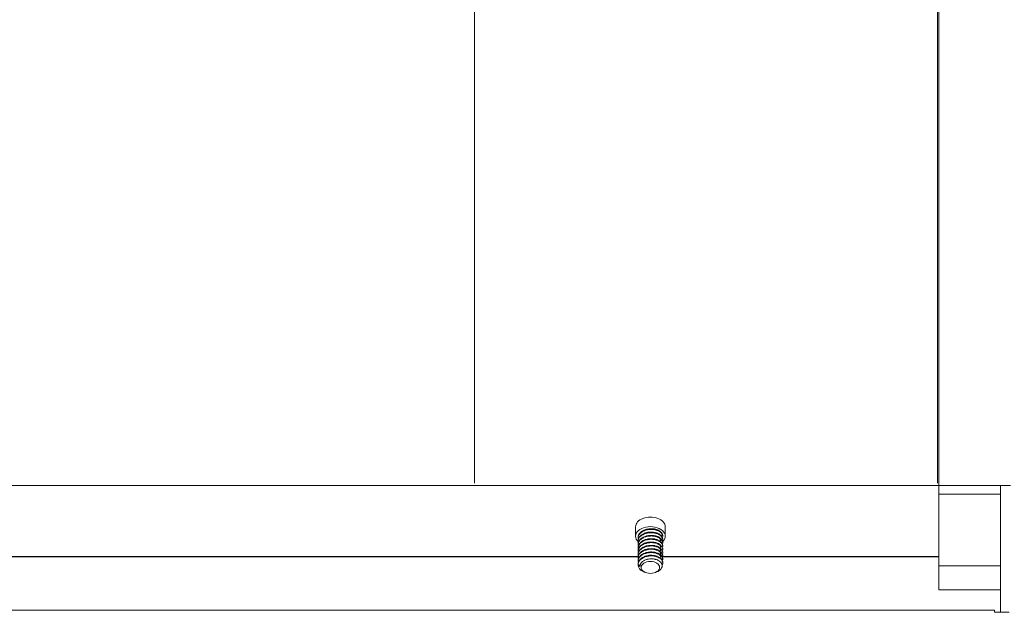
# Model space of a CAD drawing. Units: millimetres. Extents: x 0 to 1562, y -355 to 945.
# Drawn here: x 510 to 542, y 581 to 600 of the extents above; entities that cross this region are included whole.
import ezdxf

# ---------------------------------------------------------------- set-up
doc = ezdxf.new("R2010")
doc.units = ezdxf.units.MM
doc.layers.add('1', color=7, linetype='Continuous', true_color=0xffffff)

msp = doc.modelspace()

# ---------------------------------------------------------------- linework, layer by layer
at = {"layer": '1', "color": 18, "linetype": 'Continuous', "lineweight": 18}
for p, q in [((539.614, 584.952), (539.614, 647.532)), ((541.614, 584.952), (541.614, 585.233)), ((539.614, 582.632), (539.614, 584.952)), ((541.614, 584.952), (539.614, 584.952)), ((541.614, 584.952), (541.614, 584.952)), ((539.614, 581.859), (539.614, 582.632)), ((541.614, 582.632), (539.614, 582.632)), ((541.614, 581.859), (539.614, 581.859)), ((541.614, 581.859), (541.614, 581.859)), ((541.614, 581.133), (541.614, 581.859))]:
    msp.add_line(p, q, dxfattribs=at)
at = {"layer": '1', "color": 3, "linetype": 'Continuous', "lineweight": 18}
for p, q in [((524.574, 645.307), (524.574, 585.307)), ((539.574, 645.307), (539.574, 585.307)), ((268.614, 585.232), (541.934, 585.232)), ((541.414, 585.232), (269.134, 585.232)), ((541.414, 585.232), (541.414, 585.232)), ((541.614, 584.953), (541.614, 581.86)), ((529.794, 583.904), (529.794, 583.597)), ((530.754, 583.597), (530.754, 583.904)), ((529.876, 582.931), (480.665, 582.931)), ((529.877, 582.94), (480.668, 582.94)), ((539.611, 582.94), (530.665, 582.94)), ((539.61, 582.931), (530.667, 582.931)), ((541.414, 581.202), (269.134, 581.202)), ((541.414, 581.202), (541.414, 581.133)), ((541.414, 581.133), (541.894, 581.133))]:
    msp.add_line(p, q, dxfattribs=at)
at = {"layer": '1', "color": 53, "linetype": 'Continuous', "lineweight": 18}
for p, q in [((529.874, 583.552), (529.874, 583.533)), ((529.874, 583.444), (529.874, 583.426)), ((530.674, 583.586), (530.674, 583.605)), ((530.674, 583.479), (530.674, 583.498)), ((530.674, 583.372), (530.674, 583.391)), ((529.874, 583.337), (529.874, 583.318)), ((529.874, 583.23), (529.874, 583.211)), ((529.874, 583.123), (529.874, 583.104)), ((530.674, 583.265), (530.674, 583.284)), ((530.674, 583.158), (530.674, 583.176)), ((530.674, 583.05), (530.674, 583.069)), ((529.874, 583.015), (529.874, 582.997)), ((529.874, 582.908), (529.874, 582.889)), ((529.874, 582.801), (529.874, 582.782)), ((530.674, 582.943), (530.674, 582.962)), ((530.674, 582.836), (530.674, 582.855)), ((530.674, 582.729), (530.674, 582.747)), ((529.874, 582.694), (529.874, 582.675)), ((529.874, 582.675), (529.874, 582.663)), ((529.937, 582.614), (529.874, 582.663)), ((530.056, 582.447), (530.11, 582.424)), ((530.437, 582.424), (530.487, 582.445))]:
    msp.add_line(p, q, dxfattribs=at)
at = {"layer": '1', "color": 3, "linetype": 'Continuous', "lineweight": 18}
for centre, start_param, end_param in [((530.274, 583.904), 0, 3.141594), ((530.274, 583.597), 0, 3.77541), ((530.274, 583.597), 5.673617, 6.283185)]:
    msp.add_ellipse(centre, major_axis=(0.48, 0), ratio=0.642788, start_param=start_param, end_param=end_param, dxfattribs=at)
at = {"layer": '1', "color": 53, "linetype": 'Continuous', "lineweight": 18}
msp.add_ellipse((530.274, 582.586), major_axis=(0.3, 0), ratio=0.642788, dxfattribs=at)
msp.add_ellipse((530.274, 582.663), major_axis=(-0.4, 0), ratio=0.642788, start_param=0, end_param=0.995612, dxfattribs=at)
for points, knots in [([(530.674, 583.605), (530.674, 583.615), (530.673, 583.625), (530.669, 583.64), (530.668, 583.646), (530.665, 583.654), (530.664, 583.657), (530.662, 583.663), (530.661, 583.665), (530.655, 583.679), (530.642, 583.701), (530.625, 583.721), (530.612, 583.733), (530.61, 583.735), (530.604, 583.74), (530.596, 583.747), (530.587, 583.753), (530.569, 583.766), (530.556, 583.774), (530.535, 583.785), (530.528, 583.789), (530.517, 583.794), (530.513, 583.796), (530.505, 583.799), (530.501, 583.8), (530.481, 583.808), (530.465, 583.813), (530.44, 583.82), (530.431, 583.822), (530.418, 583.824), (530.413, 583.825), (530.404, 583.827), (530.4, 583.828), (530.377, 583.832), (530.358, 583.834), (530.321, 583.836), (530.302, 583.836), (530.279, 583.836), (530.274, 583.836), (530.264, 583.835), (530.259, 583.835), (530.245, 583.834), (530.236, 583.833), (530.207, 583.829), (530.189, 583.826), (530.161, 583.82), (530.152, 583.818), (530.139, 583.815), (530.134, 583.813), (530.125, 583.811), (530.121, 583.809), (530.099, 583.802), (530.082, 583.796), (530.05, 583.782), (530.034, 583.774), (530.016, 583.763), (530.012, 583.761), (530.005, 583.757), (530.002, 583.754), (529.991, 583.747), (529.985, 583.743), (529.966, 583.728), (529.954, 583.718), (529.941, 583.704), (529.938, 583.701), (529.933, 583.696), (529.93, 583.693), (529.923, 583.684), (529.919, 583.678), (529.906, 583.661), (529.899, 583.649), (529.89, 583.63), (529.888, 583.624), (529.884, 583.614), (529.883, 583.611), (529.881, 583.605), (529.88, 583.601), (529.876, 583.585), (529.874, 583.573), (529.874, 583.557), (529.874, 583.554), (529.874, 583.552)], [0, 0, 0, 0, 0.039493, 0.039493, 0.062138, 0.062138, 0.07346, 0.07346, 0.084783, 0.084783, 0.130073, 0.175363, 0.175363, 0.186685, 0.186685, 0.198007, 0.220652, 0.220652, 0.265942, 0.265942, 0.288587, 0.288587, 0.29991, 0.29991, 0.311232, 0.311232, 0.356522, 0.356522, 0.379167, 0.379167, 0.390489, 0.390489, 0.401812, 0.401812, 0.447102, 0.447102, 0.492391, 0.492391, 0.503714, 0.503714, 0.515036, 0.515036, 0.537681, 0.537681, 0.582971, 0.582971, 0.605616, 0.605616, 0.616938, 0.616938, 0.628261, 0.628261, 0.673551, 0.673551, 0.718841, 0.718841, 0.730163, 0.730163, 0.741486, 0.741486, 0.76413, 0.76413, 0.80942, 0.80942, 0.820743, 0.820743, 0.832065, 0.832065, 0.85471, 0.85471, 0.9, 0.9, 0.922645, 0.922645, 0.933967, 0.933967, 0.94529, 0.94529, 0.99058, 0.99058, 1, 1, 1, 1]), ([(529.874, 583.533), (529.874, 583.537), (529.874, 583.542), (529.874, 583.55), (529.875, 583.553), (529.876, 583.56), (529.877, 583.57), (529.88, 583.581), (529.886, 583.601), (529.891, 583.614), (529.9, 583.631), (529.902, 583.634), (529.905, 583.64), (529.907, 583.644), (529.914, 583.653), (529.918, 583.659), (529.933, 583.678), (529.944, 583.689), (529.962, 583.706), (529.968, 583.711), (529.979, 583.719), (529.982, 583.722), (529.989, 583.727), (529.993, 583.729), (530.011, 583.742), (530.026, 583.751), (530.051, 583.763), (530.059, 583.767), (530.072, 583.773), (530.077, 583.775), (530.086, 583.778), (530.09, 583.78), (530.113, 583.789), (530.15, 583.8), (530.189, 583.808), (530.214, 583.811), (530.219, 583.812), (530.229, 583.813), (530.244, 583.815), (530.259, 583.816), (530.289, 583.818), (530.309, 583.818), (530.334, 583.816), (530.339, 583.816), (530.349, 583.816), (530.354, 583.815), (530.369, 583.814), (530.379, 583.813), (530.408, 583.808), (530.427, 583.805), (530.454, 583.797), (530.463, 583.795), (530.476, 583.791), (530.48, 583.789), (530.489, 583.786), (530.493, 583.785), (530.514, 583.777), (530.53, 583.769), (530.552, 583.758), (530.559, 583.753), (530.569, 583.747), (530.573, 583.745), (530.58, 583.74), (530.583, 583.738), (530.599, 583.726), (530.621, 583.707), (530.639, 583.685), (530.648, 583.671), (530.65, 583.668), (530.653, 583.663), (530.658, 583.654), (530.662, 583.645), (530.668, 583.628), (530.671, 583.616), (530.673, 583.601), (530.673, 583.597), (530.674, 583.592), (530.674, 583.589), (530.674, 583.587)], [0, 0, 0, 0, 0.015396, 0.015396, 0.027425, 0.027425, 0.039453, 0.06351, 0.06351, 0.111624, 0.111624, 0.123653, 0.123653, 0.135681, 0.135681, 0.159738, 0.159738, 0.207852, 0.207852, 0.231909, 0.231909, 0.243938, 0.243938, 0.255966, 0.255966, 0.30408, 0.30408, 0.328137, 0.328137, 0.340166, 0.340166, 0.352194, 0.352194, 0.400308, 0.448422, 0.448422, 0.460451, 0.460451, 0.472479, 0.496536, 0.496536, 0.54465, 0.54465, 0.556679, 0.556679, 0.568707, 0.568707, 0.592764, 0.592764, 0.640878, 0.640878, 0.664935, 0.664935, 0.676963, 0.676963, 0.688992, 0.688992, 0.737106, 0.737106, 0.761163, 0.761163, 0.773191, 0.773191, 0.78522, 0.78522, 0.833334, 0.881448, 0.881448, 0.893476, 0.893476, 0.905505, 0.929562, 0.929562, 0.977676, 0.977676, 0.989704, 0.989704, 1, 1, 1, 1]), ([(530.674, 583.498), (530.674, 583.501), (530.674, 583.503), (530.673, 583.512), (530.672, 583.517), (530.67, 583.534), (530.666, 583.545), (530.659, 583.562), (530.657, 583.567), (530.652, 583.575), (530.651, 583.578), (530.647, 583.583), (530.646, 583.586), (530.637, 583.599), (530.62, 583.619), (530.598, 583.638), (530.581, 583.651), (530.574, 583.655), (530.561, 583.664), (530.555, 583.668), (530.534, 583.679), (530.519, 583.686), (530.496, 583.695), (530.488, 583.698), (530.476, 583.702), (530.472, 583.703), (530.463, 583.706), (530.459, 583.707), (530.438, 583.713), (530.421, 583.717), (530.385, 583.723), (530.366, 583.726), (530.338, 583.728), (530.329, 583.728), (530.31, 583.729), (530.301, 583.729), (530.272, 583.729), (530.253, 583.727), (530.23, 583.725), (530.225, 583.724), (530.215, 583.723), (530.211, 583.722), (530.197, 583.72), (530.187, 583.719), (530.16, 583.713), (530.142, 583.708), (530.115, 583.7), (530.107, 583.697), (530.09, 583.691), (530.081, 583.688), (530.056, 583.678), (530.041, 583.67), (530.011, 583.653), (529.997, 583.644), (529.981, 583.632), (529.977, 583.63), (529.971, 583.625), (529.962, 583.617), (529.953, 583.609), (529.937, 583.593), (529.927, 583.582), (529.914, 583.564), (529.91, 583.558), (529.902, 583.546), (529.899, 583.54), (529.889, 583.522), (529.885, 583.509), (529.879, 583.49), (529.878, 583.484), (529.876, 583.474), (529.875, 583.471), (529.875, 583.464), (529.874, 583.461), (529.874, 583.453), (529.874, 583.449), (529.874, 583.445)], [0, 0, 0, 0, 0.009974, 0.009974, 0.032644, 0.032644, 0.077983, 0.077983, 0.100652, 0.100652, 0.111987, 0.111987, 0.123322, 0.123322, 0.168661, 0.214, 0.214, 0.23667, 0.23667, 0.259339, 0.259339, 0.304678, 0.304678, 0.327348, 0.327348, 0.338683, 0.338683, 0.350018, 0.350018, 0.395357, 0.395357, 0.440696, 0.440696, 0.463365, 0.463365, 0.486035, 0.486035, 0.531374, 0.531374, 0.542709, 0.542709, 0.554044, 0.554044, 0.576713, 0.576713, 0.622052, 0.622052, 0.644722, 0.644722, 0.667391, 0.667391, 0.712731, 0.712731, 0.75807, 0.75807, 0.769404, 0.769404, 0.780739, 0.803409, 0.803409, 0.848748, 0.848748, 0.871417, 0.871417, 0.894087, 0.894087, 0.939426, 0.939426, 0.962096, 0.962096, 0.97343, 0.97343, 0.984765, 0.984765, 1, 1, 1, 1]), ([(529.874, 583.425), (529.874, 583.438), (529.875, 583.451), (529.879, 583.47), (529.881, 583.477), (529.884, 583.487), (529.885, 583.49), (529.887, 583.497), (529.889, 583.5), (529.896, 583.517), (529.903, 583.53), (529.92, 583.555), (529.93, 583.567), (529.944, 583.582), (529.947, 583.585), (529.953, 583.59), (529.962, 583.599), (529.972, 583.607), (529.992, 583.622), (530.007, 583.632), (530.027, 583.643), (530.031, 583.646), (530.039, 583.65), (530.043, 583.652), (530.055, 583.658), (530.064, 583.662), (530.09, 583.673), (530.108, 583.68), (530.136, 583.688), (530.146, 583.691), (530.16, 583.694), (530.165, 583.695), (530.175, 583.697), (530.18, 583.698), (530.204, 583.703), (530.224, 583.706), (530.254, 583.708), (530.264, 583.709), (530.279, 583.71), (530.284, 583.71), (530.294, 583.71), (530.3, 583.71), (530.325, 583.71), (530.365, 583.708), (530.403, 583.702), (530.426, 583.697), (530.431, 583.696), (530.44, 583.694), (530.454, 583.69), (530.467, 583.686), (530.493, 583.678), (530.51, 583.671), (530.53, 583.662), (530.533, 583.66), (530.541, 583.656), (530.545, 583.654), (530.556, 583.648), (530.563, 583.644), (530.583, 583.631), (530.596, 583.622), (530.612, 583.607), (530.617, 583.602), (530.625, 583.594), (530.627, 583.591), (530.632, 583.586), (530.634, 583.583), (530.645, 583.57), (530.652, 583.558), (530.66, 583.541), (530.663, 583.535), (530.666, 583.526), (530.667, 583.523), (530.669, 583.517), (530.669, 583.514), (530.673, 583.499), (530.674, 583.487), (530.673, 583.463), (530.671, 583.451), (530.667, 583.436), (530.666, 583.433), (530.664, 583.427), (530.661, 583.418), (530.657, 583.41), (530.649, 583.396), (530.643, 583.388), (530.637, 583.38)], [0, 0, 0, 0, 0.038904, 0.038904, 0.060047, 0.060047, 0.070619, 0.070619, 0.081191, 0.081191, 0.123477, 0.123477, 0.165764, 0.165764, 0.176336, 0.176336, 0.186908, 0.208051, 0.208051, 0.250338, 0.250338, 0.26091, 0.26091, 0.271481, 0.271481, 0.292625, 0.292625, 0.334912, 0.334912, 0.356055, 0.356055, 0.366627, 0.366627, 0.377199, 0.377199, 0.419485, 0.419485, 0.440629, 0.440629, 0.451201, 0.451201, 0.461772, 0.461772, 0.504059, 0.546346, 0.546346, 0.556918, 0.556918, 0.567489, 0.588633, 0.588633, 0.63092, 0.63092, 0.641491, 0.641491, 0.652063, 0.652063, 0.673207, 0.673207, 0.715493, 0.715493, 0.736637, 0.736637, 0.747209, 0.747209, 0.75778, 0.75778, 0.800067, 0.800067, 0.821211, 0.821211, 0.831782, 0.831782, 0.842354, 0.842354, 0.884641, 0.884641, 0.926928, 0.926928, 0.937499, 0.937499, 0.948071, 0.969215, 0.969215, 1, 1, 1, 1]), ([(530.674, 583.391), (530.674, 583.398), (530.673, 583.404), (530.671, 583.416), (530.67, 583.422), (530.668, 583.431), (530.667, 583.433), (530.666, 583.439), (530.665, 583.442), (530.659, 583.456), (530.654, 583.466), (530.64, 583.487), (530.632, 583.498), (530.613, 583.518), (530.603, 583.527), (530.58, 583.545), (530.567, 583.553), (530.55, 583.563), (530.547, 583.565), (530.54, 583.568), (530.536, 583.57), (530.525, 583.576), (530.518, 583.579), (530.495, 583.588), (530.479, 583.594), (530.454, 583.601), (530.445, 583.604), (530.428, 583.608), (530.419, 583.61), (530.392, 583.615), (530.356, 583.62), (530.318, 583.622), (530.294, 583.622), (530.29, 583.622), (530.28, 583.621), (530.275, 583.621), (530.261, 583.621), (530.252, 583.62), (530.223, 583.617), (530.205, 583.614), (530.177, 583.609), (530.168, 583.607), (530.149, 583.603), (530.14, 583.6), (530.114, 583.593), (530.096, 583.587), (530.072, 583.577), (530.064, 583.573), (530.052, 583.568), (530.048, 583.566), (530.04, 583.562), (530.036, 583.56), (530.017, 583.55), (530.003, 583.541), (529.976, 583.522), (529.964, 583.512), (529.947, 583.496), (529.941, 583.49), (529.931, 583.479), (529.926, 583.473), (529.913, 583.456), (529.905, 583.444), (529.895, 583.426), (529.892, 583.42), (529.888, 583.41), (529.887, 583.407), (529.885, 583.401), (529.884, 583.398), (529.879, 583.382), (529.876, 583.369), (529.874, 583.35), (529.874, 583.343), (529.874, 583.337)], [0, 0, 0, 0, 0.02645, 0.02645, 0.049095, 0.049095, 0.060417, 0.060417, 0.07174, 0.07174, 0.117029, 0.117029, 0.162319, 0.162319, 0.207609, 0.207609, 0.252899, 0.252899, 0.264222, 0.264222, 0.275544, 0.275544, 0.298189, 0.298189, 0.343479, 0.343479, 0.366124, 0.366124, 0.388769, 0.388769, 0.434059, 0.479348, 0.479348, 0.490671, 0.490671, 0.501993, 0.501993, 0.524638, 0.524638, 0.569928, 0.569928, 0.592573, 0.592573, 0.615218, 0.615218, 0.660508, 0.660508, 0.683153, 0.683153, 0.694475, 0.694475, 0.705798, 0.705798, 0.751088, 0.751088, 0.796378, 0.796378, 0.819023, 0.819023, 0.841667, 0.841667, 0.886957, 0.886957, 0.909602, 0.909602, 0.920925, 0.920925, 0.932247, 0.932247, 0.977537, 0.977537, 1, 1, 1, 1]), ([(529.874, 583.318), (529.874, 583.325), (529.874, 583.332), (529.875, 583.342), (529.876, 583.346), (529.877, 583.352), (529.877, 583.356), (529.88, 583.366), (529.882, 583.373), (529.888, 583.393), (529.894, 583.407), (529.905, 583.426), (529.909, 583.432), (529.916, 583.442), (529.918, 583.445), (529.923, 583.451), (529.926, 583.454), (529.938, 583.469), (529.95, 583.481), (529.969, 583.497), (529.975, 583.502), (529.986, 583.51), (529.989, 583.512), (529.996, 583.517), (530, 583.52), (530.019, 583.532), (530.05, 583.55), (530.085, 583.564), (530.108, 583.572), (530.113, 583.574), (530.122, 583.577), (530.136, 583.581), (530.151, 583.585), (530.179, 583.591), (530.199, 583.595), (530.224, 583.598), (530.229, 583.599), (530.239, 583.6), (530.244, 583.6), (530.259, 583.602), (530.27, 583.602), (530.3, 583.603), (530.32, 583.603), (530.349, 583.601), (530.359, 583.6), (530.374, 583.599), (530.379, 583.598), (530.389, 583.597), (530.394, 583.596), (530.418, 583.592), (530.436, 583.588), (530.463, 583.58), (530.472, 583.578), (530.485, 583.573), (530.489, 583.572), (530.497, 583.569), (530.502, 583.567), (530.522, 583.559), (530.538, 583.551), (530.567, 583.535), (530.58, 583.526), (530.595, 583.514), (530.598, 583.512), (530.604, 583.507), (530.612, 583.499), (530.62, 583.492), (530.635, 583.476), (530.643, 583.465), (530.651, 583.451), (530.653, 583.448), (530.656, 583.442), (530.658, 583.439), (530.662, 583.431), (530.664, 583.425), (530.67, 583.407), (530.672, 583.395), (530.674, 583.379), (530.674, 583.376), (530.674, 583.372)], [0, 0, 0, 0, 0.023471, 0.023471, 0.035494, 0.035494, 0.047518, 0.047518, 0.071566, 0.071566, 0.119661, 0.119661, 0.143709, 0.143709, 0.155733, 0.155733, 0.167757, 0.167757, 0.215852, 0.215852, 0.2399, 0.2399, 0.251924, 0.251924, 0.263948, 0.263948, 0.312043, 0.360139, 0.360139, 0.372162, 0.372162, 0.384186, 0.408234, 0.408234, 0.456329, 0.456329, 0.468353, 0.468353, 0.480377, 0.480377, 0.504425, 0.504425, 0.55252, 0.55252, 0.576568, 0.576568, 0.588592, 0.588592, 0.600616, 0.600616, 0.648711, 0.648711, 0.672759, 0.672759, 0.684783, 0.684783, 0.696806, 0.696806, 0.744902, 0.744902, 0.792997, 0.792997, 0.805021, 0.805021, 0.817045, 0.841093, 0.841093, 0.889188, 0.889188, 0.901212, 0.901212, 0.913236, 0.913236, 0.937284, 0.937284, 0.985379, 0.985379, 1, 1, 1, 1]), ([(530.674, 583.283), (530.674, 583.289), (530.673, 583.294), (530.672, 583.31), (530.669, 583.321), (530.663, 583.338), (530.661, 583.344), (530.657, 583.352), (530.656, 583.355), (530.653, 583.36), (530.651, 583.363), (530.643, 583.376), (530.628, 583.397), (530.607, 583.416), (530.593, 583.427), (530.59, 583.429), (530.584, 583.434), (530.575, 583.44), (530.566, 583.446), (530.546, 583.458), (530.532, 583.465), (530.513, 583.474), (530.509, 583.475), (530.501, 583.478), (530.497, 583.48), (530.485, 583.484), (530.477, 583.487), (530.452, 583.495), (530.435, 583.499), (530.409, 583.505), (530.4, 583.506), (530.386, 583.508), (530.382, 583.509), (530.372, 583.51), (530.368, 583.511), (530.345, 583.513), (530.326, 583.514), (530.288, 583.515), (530.269, 583.514), (530.245, 583.512), (530.241, 583.512), (530.231, 583.511), (530.217, 583.509), (530.203, 583.507), (530.175, 583.502), (530.157, 583.498), (530.13, 583.49), (530.121, 583.488), (530.108, 583.483), (530.104, 583.482), (530.095, 583.479), (530.091, 583.477), (530.07, 583.469), (530.054, 583.462), (530.031, 583.45), (530.023, 583.446), (530.013, 583.439), (530.009, 583.437), (530.002, 583.433), (529.998, 583.43), (529.981, 583.419), (529.969, 583.409), (529.946, 583.388), (529.935, 583.377), (529.923, 583.362), (529.921, 583.36), (529.917, 583.354), (529.915, 583.351), (529.908, 583.342), (529.905, 583.336), (529.894, 583.318), (529.889, 583.305), (529.882, 583.286), (529.88, 583.28), (529.878, 583.27), (529.877, 583.267), (529.876, 583.261), (529.876, 583.257), (529.874, 583.246), (529.874, 583.238), (529.874, 583.23)], [0, 0, 0, 0, 0.020667, 0.020667, 0.06599, 0.06599, 0.088651, 0.088651, 0.099982, 0.099982, 0.111313, 0.111313, 0.156636, 0.201958, 0.201958, 0.213289, 0.213289, 0.22462, 0.247281, 0.247281, 0.292604, 0.292604, 0.303934, 0.303934, 0.315265, 0.315265, 0.337926, 0.337926, 0.383249, 0.383249, 0.405911, 0.405911, 0.417241, 0.417241, 0.428572, 0.428572, 0.473895, 0.473895, 0.519217, 0.519217, 0.530548, 0.530548, 0.541879, 0.56454, 0.56454, 0.609863, 0.609863, 0.632524, 0.632524, 0.643855, 0.643855, 0.655185, 0.655185, 0.700508, 0.700508, 0.72317, 0.72317, 0.7345, 0.7345, 0.745831, 0.745831, 0.791154, 0.791154, 0.836476, 0.836476, 0.847807, 0.847807, 0.859138, 0.859138, 0.881799, 0.881799, 0.927122, 0.927122, 0.949783, 0.949783, 0.961114, 0.961114, 0.972445, 0.972445, 1, 1, 1, 1]), ([(529.879, 583.166), (529.878, 583.169), (529.878, 583.171), (529.876, 583.18), (529.875, 583.187), (529.874, 583.197), (529.874, 583.2), (529.874, 583.207), (529.874, 583.211), (529.874, 583.228), (529.876, 583.242), (529.882, 583.269), (529.887, 583.283), (529.895, 583.299), (529.896, 583.303), (529.9, 583.309), (529.905, 583.319), (529.912, 583.328), (529.925, 583.347), (529.935, 583.359), (529.95, 583.373), (529.953, 583.376), (529.959, 583.381), (529.962, 583.384), (529.972, 583.392), (529.979, 583.398), (530, 583.413), (530.015, 583.422), (530.039, 583.435), (530.047, 583.44), (530.06, 583.446), (530.064, 583.448), (530.073, 583.451), (530.077, 583.453), (530.099, 583.462), (530.117, 583.468), (530.146, 583.476), (530.155, 583.479), (530.17, 583.482), (530.175, 583.483), (530.185, 583.485), (530.19, 583.486), (530.214, 583.49), (530.234, 583.492), (530.274, 583.495), (530.295, 583.496), (530.32, 583.495), (530.325, 583.495), (530.335, 583.495), (530.35, 583.494), (530.365, 583.492), (530.394, 583.489), (530.413, 583.486), (530.436, 583.48), (530.44, 583.479), (530.45, 583.477), (530.454, 583.476), (530.468, 583.472), (530.476, 583.469), (530.502, 583.46), (530.518, 583.453), (530.541, 583.442), (530.549, 583.438), (530.559, 583.432), (530.563, 583.429), (530.57, 583.425), (530.573, 583.423), (530.59, 583.412), (530.602, 583.402), (530.618, 583.387), (530.623, 583.382), (530.63, 583.374), (530.632, 583.371), (530.636, 583.366), (530.638, 583.363), (530.649, 583.349), (530.655, 583.338), (530.665, 583.315), (530.669, 583.303), (530.672, 583.288), (530.672, 583.285), (530.673, 583.279), (530.673, 583.275), (530.674, 583.27), (530.674, 583.267), (530.674, 583.265)], [0, 0, 0, 0, 0.007315, 0.007315, 0.030176, 0.030176, 0.041606, 0.041606, 0.053036, 0.053036, 0.098757, 0.098757, 0.144477, 0.144477, 0.155907, 0.155907, 0.167337, 0.190198, 0.190198, 0.235918, 0.235918, 0.247348, 0.247348, 0.258778, 0.258778, 0.281639, 0.281639, 0.327359, 0.327359, 0.35022, 0.35022, 0.36165, 0.36165, 0.37308, 0.37308, 0.4188, 0.4188, 0.441661, 0.441661, 0.453091, 0.453091, 0.464521, 0.464521, 0.510241, 0.510241, 0.555962, 0.555962, 0.567392, 0.567392, 0.578822, 0.601683, 0.601683, 0.647403, 0.647403, 0.658833, 0.658833, 0.670263, 0.670263, 0.693124, 0.693124, 0.738844, 0.738844, 0.761704, 0.761704, 0.773135, 0.773135, 0.784565, 0.784565, 0.830285, 0.830285, 0.853146, 0.853146, 0.864576, 0.864576, 0.876006, 0.876006, 0.921726, 0.921726, 0.967447, 0.967447, 0.978877, 0.978877, 0.990307, 0.990307, 1, 1, 1, 1]), ([(530.674, 583.176), (530.674, 583.18), (530.674, 583.183), (530.673, 583.19), (530.673, 583.193), (530.672, 583.198), (530.672, 583.201), (530.67, 583.21), (530.668, 583.215), (530.663, 583.232), (530.658, 583.243), (530.649, 583.259), (530.646, 583.264), (530.64, 583.272), (530.638, 583.275), (530.634, 583.28), (530.632, 583.282), (530.621, 583.295), (530.602, 583.314), (530.578, 583.332), (530.562, 583.342), (530.558, 583.344), (530.551, 583.348), (530.541, 583.353), (530.53, 583.359), (530.508, 583.369), (530.492, 583.375), (530.468, 583.383), (530.46, 583.385), (530.447, 583.389), (530.442, 583.39), (530.434, 583.392), (530.429, 583.393), (530.407, 583.398), (530.389, 583.401), (530.362, 583.404), (530.353, 583.405), (530.339, 583.406), (530.334, 583.406), (530.324, 583.407), (530.32, 583.407), (530.296, 583.407), (530.277, 583.407), (530.239, 583.404), (530.22, 583.402), (530.197, 583.398), (530.192, 583.398), (530.183, 583.396), (530.178, 583.395), (530.164, 583.392), (530.155, 583.39), (530.128, 583.383), (530.111, 583.377), (530.086, 583.368), (530.077, 583.365), (530.065, 583.359), (530.061, 583.358), (530.053, 583.354), (530.049, 583.352), (530.029, 583.342), (530.015, 583.334), (529.987, 583.316), (529.974, 583.306), (529.959, 583.293), (529.956, 583.29), (529.95, 583.285), (529.942, 583.277), (529.934, 583.268), (529.92, 583.251), (529.911, 583.24), (529.902, 583.225), (529.901, 583.222), (529.897, 583.216), (529.896, 583.212), (529.891, 583.203), (529.888, 583.197), (529.881, 583.178), (529.878, 583.165), (529.875, 583.146), (529.874, 583.139), (529.874, 583.13), (529.874, 583.126), (529.874, 583.123), (529.874, 583.123), (529.874, 583.123)], [0, 0, 0, 0, 0.013779, 0.013779, 0.025109, 0.025109, 0.03644, 0.03644, 0.059101, 0.059101, 0.104424, 0.104424, 0.127085, 0.127085, 0.138416, 0.138416, 0.149747, 0.149747, 0.19507, 0.240392, 0.240392, 0.251723, 0.251723, 0.263054, 0.285715, 0.285715, 0.331038, 0.331038, 0.353699, 0.353699, 0.36503, 0.36503, 0.37636, 0.37636, 0.421683, 0.421683, 0.444344, 0.444344, 0.455675, 0.455675, 0.467006, 0.467006, 0.512328, 0.512328, 0.557651, 0.557651, 0.568982, 0.568982, 0.580313, 0.580313, 0.602974, 0.602974, 0.648297, 0.648297, 0.670958, 0.670958, 0.682289, 0.682289, 0.693619, 0.693619, 0.738942, 0.738942, 0.784265, 0.784265, 0.795595, 0.795595, 0.806926, 0.829587, 0.829587, 0.87491, 0.87491, 0.886241, 0.886241, 0.897571, 0.897571, 0.920233, 0.920233, 0.965556, 0.965556, 0.988217, 0.988217, 0.999548, 0.999548, 1, 1, 1, 1]), ([(529.874, 583.104), (529.874, 583.113), (529.874, 583.122), (529.877, 583.138), (529.878, 583.145), (529.881, 583.155), (529.882, 583.159), (529.884, 583.165), (529.885, 583.169), (529.891, 583.186), (529.898, 583.199), (529.909, 583.218), (529.914, 583.224), (529.921, 583.233), (529.923, 583.236), (529.928, 583.243), (529.931, 583.246), (529.944, 583.261), (529.956, 583.272), (529.982, 583.293), (529.996, 583.303), (530.015, 583.315), (530.019, 583.317), (530.027, 583.322), (530.039, 583.328), (530.051, 583.335), (530.077, 583.346), (530.094, 583.353), (530.118, 583.361), (530.122, 583.362), (530.132, 583.365), (530.136, 583.366), (530.151, 583.37), (530.16, 583.373), (530.19, 583.379), (530.209, 583.382), (530.239, 583.385), (530.249, 583.386), (530.264, 583.387), (530.27, 583.388), (530.28, 583.388), (530.285, 583.388), (530.31, 583.389), (530.33, 583.388), (530.359, 583.386), (530.369, 583.385), (530.384, 583.383), (530.389, 583.382), (530.398, 583.381), (530.403, 583.38), (530.427, 583.375), (530.464, 583.367), (530.498, 583.354), (530.518, 583.346), (530.522, 583.344), (530.53, 583.34), (530.541, 583.334), (530.552, 583.328), (530.573, 583.316), (530.586, 583.307), (530.601, 583.295), (530.604, 583.292), (530.61, 583.287), (530.612, 583.285), (530.62, 583.277), (530.625, 583.272), (530.639, 583.256), (530.647, 583.245), (530.656, 583.228), (530.659, 583.222), (530.663, 583.213), (530.664, 583.21), (530.666, 583.204), (530.667, 583.201), (530.671, 583.186), (530.673, 583.174), (530.674, 583.161), (530.674, 583.159), (530.674, 583.157)], [0, 0, 0, 0, 0.031911, 0.031911, 0.05594, 0.05594, 0.067954, 0.067954, 0.079969, 0.079969, 0.128027, 0.128027, 0.152057, 0.152057, 0.164071, 0.164071, 0.176086, 0.176086, 0.224144, 0.224144, 0.272203, 0.272203, 0.284217, 0.284217, 0.296232, 0.320261, 0.320261, 0.368319, 0.368319, 0.380334, 0.380334, 0.392349, 0.392349, 0.416378, 0.416378, 0.464436, 0.464436, 0.488465, 0.488465, 0.50048, 0.50048, 0.512495, 0.512495, 0.560553, 0.560553, 0.584582, 0.584582, 0.596597, 0.596597, 0.608611, 0.608611, 0.65667, 0.704728, 0.704728, 0.716743, 0.716743, 0.728758, 0.752787, 0.752787, 0.800845, 0.800845, 0.81286, 0.81286, 0.824874, 0.824874, 0.848904, 0.848904, 0.896962, 0.896962, 0.920991, 0.920991, 0.933006, 0.933006, 0.94502, 0.94502, 0.993079, 0.993079, 1, 1, 1, 1]), ([(530.518, 583.578), (530.529, 583.571), (530.539, 583.564), (530.553, 583.552), (530.557, 583.548), (530.563, 583.542), (530.565, 583.539), (530.569, 583.535), (530.571, 583.533), (530.58, 583.522), (530.586, 583.513), (530.595, 583.494), (530.598, 583.484), (530.601, 583.472), (530.602, 583.469), (530.603, 583.465), (530.603, 583.458), (530.604, 583.452), (530.604, 583.448)], [0, 0, 0, 0, 0.202301, 0.202301, 0.305097, 0.305097, 0.356495, 0.356495, 0.407893, 0.407893, 0.613485, 0.613485, 0.819077, 0.819077, 0.870476, 0.870476, 0.921874, 1, 1, 1, 1]), ([(530.674, 583.069), (530.674, 583.071), (530.674, 583.073), (530.673, 583.086), (530.671, 583.098), (530.667, 583.114), (530.665, 583.12), (530.661, 583.128), (530.66, 583.131), (530.658, 583.136), (530.656, 583.139), (530.649, 583.153), (530.642, 583.163), (530.63, 583.178), (530.625, 583.183), (530.618, 583.191), (530.616, 583.193), (530.611, 583.198), (530.608, 583.2), (530.595, 583.212), (530.583, 583.221), (530.557, 583.237), (530.544, 583.245), (530.525, 583.254), (530.522, 583.255), (530.514, 583.259), (530.51, 583.26), (530.499, 583.265), (530.491, 583.268), (530.467, 583.276), (530.45, 583.281), (530.424, 583.287), (530.415, 583.289), (530.401, 583.291), (530.397, 583.292), (530.388, 583.294), (530.383, 583.294), (530.36, 583.297), (530.342, 583.299), (530.304, 583.3), (530.285, 583.3), (530.261, 583.299), (530.256, 583.298), (530.247, 583.298), (530.233, 583.296), (530.219, 583.295), (530.191, 583.29), (530.172, 583.287), (530.15, 583.281), (530.145, 583.28), (530.136, 583.277), (530.132, 583.276), (530.118, 583.272), (530.109, 583.269), (530.084, 583.26), (530.067, 583.253), (530.044, 583.242), (530.036, 583.238), (530.025, 583.232), (530.021, 583.23), (530.014, 583.226), (530.01, 583.223), (529.992, 583.212), (529.979, 583.203), (529.955, 583.182), (529.944, 583.172), (529.931, 583.158), (529.929, 583.155), (529.924, 583.149), (529.917, 583.14), (529.911, 583.131), (529.9, 583.113), (529.893, 583.101), (529.886, 583.082), (529.883, 583.076), (529.88, 583.063), (529.878, 583.057), (529.875, 583.039), (529.874, 583.027), (529.874, 583.016)], [0, 0, 0, 0, 0.008334, 0.008334, 0.053624, 0.053624, 0.076268, 0.076268, 0.087591, 0.087591, 0.098913, 0.098913, 0.144203, 0.144203, 0.166848, 0.166848, 0.178171, 0.178171, 0.189493, 0.189493, 0.234783, 0.234783, 0.280073, 0.280073, 0.291395, 0.291395, 0.302718, 0.302718, 0.325363, 0.325363, 0.370653, 0.370653, 0.393297, 0.393297, 0.40462, 0.40462, 0.415942, 0.415942, 0.461232, 0.461232, 0.506522, 0.506522, 0.517845, 0.517845, 0.529167, 0.551812, 0.551812, 0.597102, 0.597102, 0.608424, 0.608424, 0.619747, 0.619747, 0.642392, 0.642392, 0.687682, 0.687682, 0.710327, 0.710327, 0.721649, 0.721649, 0.732971, 0.732971, 0.778261, 0.778261, 0.823551, 0.823551, 0.834874, 0.834874, 0.846196, 0.868841, 0.868841, 0.914131, 0.914131, 0.936776, 0.936776, 0.959421, 0.959421, 1, 1, 1, 1]), ([(529.874, 582.997), (529.874, 583), (529.874, 583.004), (529.874, 583.01), (529.874, 583.014), (529.875, 583.021), (529.877, 583.031), (529.879, 583.041), (529.885, 583.062), (529.89, 583.075), (529.898, 583.091), (529.9, 583.095), (529.904, 583.101), (529.906, 583.104), (529.912, 583.114), (529.916, 583.12), (529.93, 583.139), (529.941, 583.15), (529.959, 583.167), (529.965, 583.173), (529.975, 583.18), (529.979, 583.183), (529.986, 583.188), (529.989, 583.191), (530.007, 583.203), (530.023, 583.213), (530.047, 583.225), (530.055, 583.229), (530.068, 583.235), (530.073, 583.237), (530.081, 583.241), (530.086, 583.242), (530.108, 583.251), (530.146, 583.263), (530.184, 583.271), (530.209, 583.275), (530.214, 583.275), (530.225, 583.277), (530.24, 583.278), (530.255, 583.28), (530.285, 583.281), (530.305, 583.281), (530.33, 583.28), (530.335, 583.28), (530.345, 583.28), (530.35, 583.279), (530.365, 583.278), (530.374, 583.277), (530.403, 583.273), (530.422, 583.269), (530.45, 583.262), (530.459, 583.26), (530.472, 583.256), (530.476, 583.254), (530.485, 583.251), (530.489, 583.25), (530.51, 583.242), (530.526, 583.235), (530.549, 583.223), (530.556, 583.219), (530.566, 583.213), (530.57, 583.211), (530.576, 583.206), (530.58, 583.204), (530.596, 583.192), (530.619, 583.173), (530.637, 583.152), (530.646, 583.138), (530.648, 583.135), (530.652, 583.129), (530.656, 583.12), (530.66, 583.112), (530.667, 583.094), (530.671, 583.082), (530.673, 583.067), (530.673, 583.064), (530.674, 583.058), (530.674, 583.055), (530.674, 583.051), (530.674, 583.051), (530.674, 583.05)], [0, 0, 0, 0, 0.011166, 0.011166, 0.0232, 0.0232, 0.035233, 0.059299, 0.059299, 0.107431, 0.107431, 0.119465, 0.119465, 0.131498, 0.131498, 0.155564, 0.155564, 0.203696, 0.203696, 0.227763, 0.227763, 0.239796, 0.239796, 0.251829, 0.251829, 0.299961, 0.299961, 0.324028, 0.324028, 0.336061, 0.336061, 0.348094, 0.348094, 0.396226, 0.444359, 0.444359, 0.456392, 0.456392, 0.468425, 0.492491, 0.492491, 0.540624, 0.540624, 0.552657, 0.552657, 0.56469, 0.56469, 0.588756, 0.588756, 0.636889, 0.636889, 0.660955, 0.660955, 0.672988, 0.672988, 0.685021, 0.685021, 0.733154, 0.733154, 0.75722, 0.75722, 0.769253, 0.769253, 0.781286, 0.781286, 0.829419, 0.877551, 0.877551, 0.889584, 0.889584, 0.901617, 0.925684, 0.925684, 0.973816, 0.973816, 0.985849, 0.985849, 0.997882, 0.997882, 1, 1, 1, 1]), ([(530.674, 582.962), (530.674, 582.962), (530.674, 582.963), (530.674, 582.969), (530.673, 582.974), (530.672, 582.986), (530.671, 582.991), (530.667, 583.008), (530.663, 583.019), (530.654, 583.035), (530.651, 583.041), (530.646, 583.049), (530.645, 583.051), (530.641, 583.057), (530.639, 583.059), (530.629, 583.072), (530.62, 583.082), (530.599, 583.101), (530.588, 583.11), (530.563, 583.127), (530.549, 583.135), (530.521, 583.149), (530.506, 583.155), (530.486, 583.162), (530.482, 583.164), (530.473, 583.167), (530.469, 583.168), (530.457, 583.172), (530.448, 583.174), (530.422, 583.18), (530.405, 583.184), (530.377, 583.188), (530.368, 583.189), (530.349, 583.191), (530.34, 583.191), (530.312, 583.193), (530.293, 583.193), (530.255, 583.191), (530.236, 583.19), (530.213, 583.186), (530.208, 583.186), (530.198, 583.184), (530.184, 583.182), (530.171, 583.179), (530.143, 583.173), (530.126, 583.168), (530.1, 583.159), (530.091, 583.156), (530.074, 583.149), (530.066, 583.145), (530.042, 583.134), (530.027, 583.126), (530.006, 583.113), (529.999, 583.109), (529.988, 583.102), (529.985, 583.099), (529.979, 583.094), (529.975, 583.092), (529.96, 583.079), (529.937, 583.058), (529.919, 583.035), (529.907, 583.017), (529.903, 583.011), (529.896, 582.999), (529.893, 582.993), (529.885, 582.974), (529.881, 582.961), (529.877, 582.942), (529.876, 582.936), (529.874, 582.926), (529.874, 582.923), (529.874, 582.916), (529.874, 582.913), (529.874, 582.909), (529.874, 582.909), (529.874, 582.909)], [0, 0, 0, 0, 0.001088, 0.001088, 0.023766, 0.023766, 0.046444, 0.046444, 0.091799, 0.091799, 0.114477, 0.114477, 0.125816, 0.125816, 0.137155, 0.137155, 0.18251, 0.18251, 0.227866, 0.227866, 0.273222, 0.273222, 0.318577, 0.318577, 0.329916, 0.329916, 0.341255, 0.341255, 0.363933, 0.363933, 0.409289, 0.409289, 0.431966, 0.431966, 0.454644, 0.454644, 0.5, 0.5, 0.545355, 0.545355, 0.556694, 0.556694, 0.568033, 0.590711, 0.590711, 0.636067, 0.636067, 0.658744, 0.658744, 0.681422, 0.681422, 0.726778, 0.726778, 0.749456, 0.749456, 0.760794, 0.760794, 0.772133, 0.772133, 0.817489, 0.862845, 0.862845, 0.885522, 0.885522, 0.9082, 0.9082, 0.953556, 0.953556, 0.976234, 0.976234, 0.987573, 0.987573, 0.998911, 0.998911, 1, 1, 1, 1]), ([(529.874, 582.889), (529.874, 582.901), (529.875, 582.912), (529.878, 582.931), (529.88, 582.937), (529.883, 582.948), (529.884, 582.951), (529.886, 582.958), (529.887, 582.961), (529.894, 582.978), (529.901, 582.991), (529.918, 583.016), (529.928, 583.028), (529.942, 583.043), (529.944, 583.046), (529.95, 583.052), (529.959, 583.06), (529.969, 583.068), (529.989, 583.084), (530.003, 583.094), (530.023, 583.105), (530.027, 583.107), (530.035, 583.112), (530.039, 583.114), (530.051, 583.12), (530.06, 583.124), (530.086, 583.135), (530.104, 583.142), (530.132, 583.151), (530.141, 583.153), (530.156, 583.157), (530.16, 583.158), (530.17, 583.16), (530.175, 583.161), (530.2, 583.166), (530.219, 583.169), (530.249, 583.172), (530.26, 583.173), (530.275, 583.173), (530.28, 583.174), (530.29, 583.174), (530.295, 583.174), (530.32, 583.174), (530.36, 583.172), (530.399, 583.166), (530.422, 583.162), (530.427, 583.161), (530.436, 583.158), (530.45, 583.155), (530.463, 583.151), (530.49, 583.143), (530.506, 583.136), (530.526, 583.127), (530.53, 583.126), (530.538, 583.122), (530.541, 583.12), (530.553, 583.114), (530.56, 583.11), (530.58, 583.097), (530.593, 583.088), (530.61, 583.073), (530.615, 583.068), (530.623, 583.06), (530.625, 583.057), (530.63, 583.052), (530.632, 583.049), (530.643, 583.036), (530.65, 583.025), (530.659, 583.008), (530.662, 583.002), (530.665, 582.993), (530.666, 582.99), (530.668, 582.984), (530.669, 582.981), (530.672, 582.966), (530.674, 582.954), (530.674, 582.943)], [0, 0, 0, 0, 0.04, 0.04, 0.064038, 0.064038, 0.076057, 0.076057, 0.088077, 0.088077, 0.136154, 0.136154, 0.184231, 0.184231, 0.19625, 0.19625, 0.208269, 0.232307, 0.232307, 0.280384, 0.280384, 0.292404, 0.292404, 0.304423, 0.304423, 0.328461, 0.328461, 0.376538, 0.376538, 0.400577, 0.400577, 0.412596, 0.412596, 0.424615, 0.424615, 0.472692, 0.472692, 0.496731, 0.496731, 0.50875, 0.50875, 0.520769, 0.520769, 0.568846, 0.616923, 0.616923, 0.628942, 0.628942, 0.640961, 0.665, 0.665, 0.713077, 0.713077, 0.725096, 0.725096, 0.737115, 0.737115, 0.761154, 0.761154, 0.809231, 0.809231, 0.833269, 0.833269, 0.845288, 0.845288, 0.857308, 0.857308, 0.905384, 0.905384, 0.929423, 0.929423, 0.941442, 0.941442, 0.953461, 0.953461, 1, 1, 1, 1]), ([(530.674, 582.854), (530.674, 582.865), (530.673, 582.875), (530.67, 582.888), (530.669, 582.89), (530.668, 582.896), (530.667, 582.899), (530.664, 582.907), (530.662, 582.913), (530.654, 582.929), (530.648, 582.94), (530.637, 582.955), (530.632, 582.96), (530.624, 582.97), (530.619, 582.975), (530.604, 582.99), (530.593, 582.999), (530.568, 583.016), (530.555, 583.024), (530.538, 583.033), (530.534, 583.035), (530.527, 583.039), (530.516, 583.044), (530.504, 583.048), (530.48, 583.057), (530.464, 583.063), (530.438, 583.069), (530.43, 583.071), (530.412, 583.075), (530.403, 583.077), (530.376, 583.081), (530.357, 583.083), (530.329, 583.085), (530.32, 583.085), (530.306, 583.085), (530.301, 583.085), (530.291, 583.085), (530.287, 583.085), (530.263, 583.085), (530.244, 583.083), (530.206, 583.079), (530.188, 583.075), (530.16, 583.069), (530.151, 583.067), (530.133, 583.062), (530.124, 583.06), (530.098, 583.051), (530.081, 583.045), (530.057, 583.034), (530.049, 583.03), (530.037, 583.024), (530.034, 583.022), (530.026, 583.018), (530.022, 583.016), (530.004, 583.005), (529.99, 582.996), (529.971, 582.981), (529.965, 582.976), (529.953, 582.966), (529.948, 582.961), (529.932, 582.944), (529.922, 582.933), (529.906, 582.909), (529.899, 582.897), (529.891, 582.882), (529.89, 582.878), (529.887, 582.872), (529.886, 582.869), (529.883, 582.859), (529.881, 582.853), (529.876, 582.834), (529.874, 582.821), (529.874, 582.806), (529.874, 582.803), (529.874, 582.801)], [0, 0, 0, 0, 0.04058, 0.04058, 0.051902, 0.051902, 0.063225, 0.063225, 0.08587, 0.08587, 0.13116, 0.13116, 0.153804, 0.153804, 0.176449, 0.176449, 0.221739, 0.221739, 0.267029, 0.267029, 0.278352, 0.278352, 0.289674, 0.312319, 0.312319, 0.357609, 0.357609, 0.380254, 0.380254, 0.402899, 0.402899, 0.448189, 0.448189, 0.470834, 0.470834, 0.482156, 0.482156, 0.493478, 0.493478, 0.538768, 0.538768, 0.584058, 0.584058, 0.606703, 0.606703, 0.629348, 0.629348, 0.674638, 0.674638, 0.697283, 0.697283, 0.708605, 0.708605, 0.719928, 0.719928, 0.765218, 0.765218, 0.787863, 0.787863, 0.810508, 0.810508, 0.855797, 0.855797, 0.901087, 0.901087, 0.91241, 0.91241, 0.923732, 0.923732, 0.946377, 0.946377, 0.991667, 0.991667, 1, 1, 1, 1]), ([(529.874, 582.782), (529.874, 582.788), (529.874, 582.794), (529.875, 582.806), (529.876, 582.813), (529.879, 582.827), (529.881, 582.834), (529.887, 582.854), (529.893, 582.867), (529.904, 582.887), (529.908, 582.893), (529.914, 582.903), (529.916, 582.906), (529.921, 582.912), (529.923, 582.915), (529.936, 582.93), (529.947, 582.942), (529.966, 582.958), (529.972, 582.963), (529.982, 582.971), (529.986, 582.974), (529.993, 582.979), (529.997, 582.981), (530.015, 582.994), (530.031, 583.003), (530.064, 583.019), (530.081, 583.026), (530.104, 583.035), (530.109, 583.036), (530.118, 583.039), (530.132, 583.044), (530.146, 583.047), (530.175, 583.054), (530.195, 583.058), (530.219, 583.061), (530.224, 583.062), (530.235, 583.063), (530.24, 583.064), (530.255, 583.065), (530.265, 583.066), (530.295, 583.067), (530.315, 583.067), (530.345, 583.065), (530.355, 583.064), (530.37, 583.063), (530.374, 583.062), (530.384, 583.061), (530.389, 583.06), (530.413, 583.057), (530.432, 583.053), (530.459, 583.045), (530.468, 583.043), (530.481, 583.038), (530.485, 583.037), (530.494, 583.034), (530.498, 583.032), (530.519, 583.024), (530.534, 583.017), (530.563, 583.001), (530.577, 582.992), (530.592, 582.98), (530.595, 582.978), (530.601, 582.973), (530.61, 582.966), (530.618, 582.958), (530.633, 582.942), (530.641, 582.932), (530.65, 582.917), (530.652, 582.915), (530.655, 582.909), (530.656, 582.906), (530.661, 582.897), (530.663, 582.891), (530.669, 582.874), (530.672, 582.862), (530.673, 582.845), (530.674, 582.84), (530.674, 582.836)], [0, 0, 0, 0, 0.019623, 0.019623, 0.043671, 0.043671, 0.067719, 0.067719, 0.115814, 0.115814, 0.139862, 0.139862, 0.151886, 0.151886, 0.16391, 0.16391, 0.212005, 0.212005, 0.236053, 0.236053, 0.248077, 0.248077, 0.260101, 0.260101, 0.308196, 0.308196, 0.356292, 0.356292, 0.368315, 0.368315, 0.380339, 0.404387, 0.404387, 0.452482, 0.452482, 0.464506, 0.464506, 0.47653, 0.47653, 0.500578, 0.500578, 0.548673, 0.548673, 0.572721, 0.572721, 0.584745, 0.584745, 0.596769, 0.596769, 0.644864, 0.644864, 0.668912, 0.668912, 0.680936, 0.680936, 0.69296, 0.69296, 0.741055, 0.741055, 0.789151, 0.789151, 0.801175, 0.801175, 0.813198, 0.837246, 0.837246, 0.885342, 0.885342, 0.897365, 0.897365, 0.909389, 0.909389, 0.933437, 0.933437, 0.981532, 0.981532, 1, 1, 1, 1]), ([(530.508, 583.263), (530.508, 583.262), (530.509, 583.262), (530.521, 583.255), (530.532, 583.248), (530.546, 583.236), (530.551, 583.232), (530.56, 583.224), (530.564, 583.22), (530.575, 583.207), (530.581, 583.198), (530.589, 583.184), (530.592, 583.179), (530.596, 583.169), (530.597, 583.165), (530.602, 583.15), (530.603, 583.14), (530.604, 583.129), (530.604, 583.128), (530.604, 583.126)], [0, 0, 0, 0, 0.009243, 0.009243, 0.201847, 0.201847, 0.298149, 0.298149, 0.394451, 0.394451, 0.587055, 0.587055, 0.683357, 0.683357, 0.779659, 0.779659, 0.972264, 0.972264, 1, 1, 1, 1]), ([(530.526, 583.358), (530.536, 583.352), (530.555, 583.337), (530.57, 583.321), (530.58, 583.307), (530.583, 583.303), (530.588, 583.293), (530.591, 583.289), (530.597, 583.274), (530.6, 583.265), (530.603, 583.25), (530.603, 583.245), (530.604, 583.238), (530.604, 583.236), (530.604, 583.234)], [0, 0, 0, 0, 0.195838, 0.412476, 0.412476, 0.520794, 0.520794, 0.629113, 0.629113, 0.84575, 0.84575, 0.954069, 0.954069, 1, 1, 1, 1]), ([(530.533, 583.139), (530.542, 583.133), (530.55, 583.126), (530.566, 583.11), (530.573, 583.102), (530.583, 583.088), (530.585, 583.083), (530.591, 583.074), (530.593, 583.069), (530.599, 583.055), (530.601, 583.045), (530.603, 583.033), (530.603, 583.031), (530.604, 583.026), (530.604, 583.023), (530.604, 583.02), (530.604, 583.02), (530.604, 583.019)], [0, 0, 0, 0, 0.195651, 0.195651, 0.4221, 0.4221, 0.535325, 0.535325, 0.648549, 0.648549, 0.874999, 0.874999, 0.931611, 0.931611, 0.988223, 0.988223, 1, 1, 1, 1]), ([(530.674, 582.747), (530.674, 582.747), (530.674, 582.747), (530.674, 582.75), (530.673, 582.759), (530.672, 582.767), (530.669, 582.784), (530.666, 582.795), (530.66, 582.809), (530.659, 582.812), (530.656, 582.817), (530.655, 582.82), (530.65, 582.828), (530.647, 582.833), (530.636, 582.849), (530.628, 582.859), (530.613, 582.874), (530.608, 582.878), (530.6, 582.885), (530.597, 582.888), (530.592, 582.892), (530.589, 582.895), (530.574, 582.905), (530.561, 582.914), (530.533, 582.929), (530.518, 582.935), (530.499, 582.943), (530.495, 582.945), (530.487, 582.948), (530.475, 582.952), (530.462, 582.956), (530.437, 582.963), (530.42, 582.966), (530.393, 582.971), (530.383, 582.972), (530.37, 582.974), (530.365, 582.975), (530.356, 582.976), (530.351, 582.976), (530.328, 582.978), (530.309, 582.978), (530.28, 582.978), (530.271, 582.978), (530.257, 582.977), (530.252, 582.976), (530.242, 582.976), (530.238, 582.975), (530.214, 582.972), (530.195, 582.969), (530.159, 582.962), (530.141, 582.957), (530.119, 582.951), (530.114, 582.949), (530.105, 582.946), (530.101, 582.945), (530.088, 582.94), (530.08, 582.937), (530.055, 582.926), (530.04, 582.919), (530.018, 582.906), (530.01, 582.902), (530, 582.895), (529.996, 582.893), (529.989, 582.888), (529.986, 582.886), (529.97, 582.873), (529.946, 582.853), (529.926, 582.83), (529.915, 582.816), (529.913, 582.813), (529.909, 582.807), (529.903, 582.798), (529.898, 582.789), (529.889, 582.77), (529.884, 582.758), (529.88, 582.742), (529.879, 582.738), (529.878, 582.732), (529.877, 582.729), (529.875, 582.719), (529.875, 582.713), (529.874, 582.702), (529.874, 582.698), (529.874, 582.694)], [0, 0, 0, 0, 0.000453, 0.000453, 0.01178, 0.034433, 0.034433, 0.079739, 0.079739, 0.091066, 0.091066, 0.102392, 0.102392, 0.125046, 0.125046, 0.170352, 0.170352, 0.193005, 0.193005, 0.204331, 0.204331, 0.215658, 0.215658, 0.260964, 0.260964, 0.306271, 0.306271, 0.317597, 0.317597, 0.328924, 0.351577, 0.351577, 0.396883, 0.396883, 0.419536, 0.419536, 0.430863, 0.430863, 0.442189, 0.442189, 0.487496, 0.487496, 0.510149, 0.510149, 0.521475, 0.521475, 0.532802, 0.532802, 0.578108, 0.578108, 0.623414, 0.623414, 0.634741, 0.634741, 0.646068, 0.646068, 0.668721, 0.668721, 0.714027, 0.714027, 0.73668, 0.73668, 0.748007, 0.748007, 0.759333, 0.759333, 0.804639, 0.849946, 0.849946, 0.861272, 0.861272, 0.872599, 0.895252, 0.895252, 0.940558, 0.940558, 0.951885, 0.951885, 0.963211, 0.963211, 0.985865, 0.985865, 1, 1, 1, 1]), ([(529.874, 582.675), (529.874, 582.689), (529.875, 582.703), (529.881, 582.73), (529.886, 582.743), (529.895, 582.763), (529.898, 582.77), (529.906, 582.783), (529.91, 582.789), (529.923, 582.808), (529.933, 582.82), (529.947, 582.834), (529.95, 582.837), (529.956, 582.843), (529.959, 582.845), (529.969, 582.854), (529.976, 582.859), (529.996, 582.874), (530.011, 582.884), (530.035, 582.897), (530.043, 582.902), (530.056, 582.908), (530.06, 582.91), (530.069, 582.913), (530.073, 582.915), (530.095, 582.924), (530.113, 582.931), (530.141, 582.939), (530.151, 582.941), (530.165, 582.945), (530.17, 582.946), (530.18, 582.948), (530.185, 582.949), (530.21, 582.953), (530.23, 582.956), (530.27, 582.959), (530.29, 582.96), (530.315, 582.959), (530.32, 582.959), (530.33, 582.959), (530.345, 582.958), (530.36, 582.957), (530.389, 582.953), (530.408, 582.95), (530.432, 582.945), (530.436, 582.944), (530.445, 582.942), (530.45, 582.941), (530.464, 582.937), (530.472, 582.934), (530.498, 582.925), (530.514, 582.918), (530.538, 582.907), (530.545, 582.903), (530.556, 582.897), (530.56, 582.895), (530.567, 582.891), (530.57, 582.889), (530.587, 582.878), (530.599, 582.868), (530.615, 582.853), (530.62, 582.848), (530.628, 582.84), (530.63, 582.838), (530.634, 582.832), (530.637, 582.83), (530.647, 582.816), (530.654, 582.804), (530.664, 582.781), (530.668, 582.769), (530.671, 582.754), (530.672, 582.751), (530.673, 582.745), (530.673, 582.742), (530.674, 582.733), (530.674, 582.727), (530.673, 582.709), (530.671, 582.697), (530.666, 582.682), (530.665, 582.679), (530.663, 582.673), (530.662, 582.67), (530.66, 582.666), (530.659, 582.664), (530.658, 582.662)], [0, 0, 0, 0, 0.044154, 0.044154, 0.088308, 0.088308, 0.110385, 0.110385, 0.132462, 0.132462, 0.176616, 0.176616, 0.187654, 0.187654, 0.198693, 0.198693, 0.22077, 0.22077, 0.264924, 0.264924, 0.287001, 0.287001, 0.298039, 0.298039, 0.309078, 0.309078, 0.353232, 0.353232, 0.375309, 0.375309, 0.386347, 0.386347, 0.397386, 0.397386, 0.44154, 0.44154, 0.485694, 0.485694, 0.496732, 0.496732, 0.507771, 0.529848, 0.529848, 0.574002, 0.574002, 0.58504, 0.58504, 0.596079, 0.596079, 0.618156, 0.618156, 0.66231, 0.66231, 0.684387, 0.684387, 0.695425, 0.695425, 0.706464, 0.706464, 0.750618, 0.750618, 0.772695, 0.772695, 0.783733, 0.783733, 0.794772, 0.794772, 0.838926, 0.838926, 0.88308, 0.88308, 0.894118, 0.894118, 0.905157, 0.905157, 0.927234, 0.927234, 0.971388, 0.971388, 0.982426, 0.982426, 0.993465, 0.993465, 1, 1, 1, 1]), ([(529.937, 582.614), (529.936, 582.626), (529.937, 582.638), (529.941, 582.661), (529.944, 582.672), (529.949, 582.686), (529.951, 582.689), (529.953, 582.694), (529.957, 582.703), (529.962, 582.711), (529.972, 582.727), (529.98, 582.737), (529.992, 582.749), (529.994, 582.752), (529.999, 582.757), (530.002, 582.759), (530.009, 582.766), (530.015, 582.771), (530.032, 582.784), (530.044, 582.793), (530.063, 582.804), (530.07, 582.808), (530.08, 582.813), (530.084, 582.815), (530.091, 582.818), (530.095, 582.82), (530.113, 582.828), (530.128, 582.834), (530.152, 582.841), (530.16, 582.843), (530.172, 582.847), (530.176, 582.848), (530.184, 582.85), (530.188, 582.851), (530.209, 582.855), (530.226, 582.858), (530.26, 582.862), (530.277, 582.863), (530.303, 582.863), (530.311, 582.863), (530.329, 582.863), (530.337, 582.862), (530.363, 582.86), (530.379, 582.858), (530.404, 582.854), (530.412, 582.852), (530.424, 582.85), (530.428, 582.849), (530.436, 582.847), (530.44, 582.846), (530.459, 582.84), (530.474, 582.836), (530.496, 582.827), (530.503, 582.824), (530.513, 582.82), (530.516, 582.818), (530.523, 582.815), (530.526, 582.813), (530.542, 582.804), (530.554, 582.797), (530.577, 582.781), (530.587, 582.773), (530.598, 582.762), (530.601, 582.76), (530.605, 582.755), (530.607, 582.753), (530.613, 582.746), (530.617, 582.741), (530.628, 582.727), (530.634, 582.717), (530.641, 582.702), (530.644, 582.697), (530.647, 582.687), (530.649, 582.681), (530.653, 582.666), (530.655, 582.655), (530.655, 582.634), (530.655, 582.624), (530.652, 582.608), (530.65, 582.603), (530.647, 582.592), (530.645, 582.587), (530.639, 582.572), (530.634, 582.562), (530.624, 582.547), (530.621, 582.542), (530.613, 582.533), (530.609, 582.528), (530.597, 582.514), (530.587, 582.505), (530.567, 582.489), (530.555, 582.481), (530.537, 582.47), (530.531, 582.466), (530.518, 582.459), (530.511, 582.456), (530.499, 582.451), (530.494, 582.448), (530.489, 582.446)], [0, 0, 0, 0, 0.034036, 0.034036, 0.068071, 0.068071, 0.07658, 0.07658, 0.085089, 0.102107, 0.102107, 0.136142, 0.136142, 0.144651, 0.144651, 0.15316, 0.15316, 0.170178, 0.170178, 0.204214, 0.204214, 0.221231, 0.221231, 0.22974, 0.22974, 0.238249, 0.238249, 0.272285, 0.272285, 0.289303, 0.289303, 0.297811, 0.297811, 0.30632, 0.30632, 0.340356, 0.340356, 0.374392, 0.374392, 0.391409, 0.391409, 0.408427, 0.408427, 0.442463, 0.442463, 0.459481, 0.459481, 0.467989, 0.467989, 0.476498, 0.476498, 0.510534, 0.510534, 0.527552, 0.527552, 0.536061, 0.536061, 0.54457, 0.54457, 0.578605, 0.578605, 0.612641, 0.612641, 0.62115, 0.62115, 0.629659, 0.629659, 0.646676, 0.646676, 0.680712, 0.680712, 0.69773, 0.69773, 0.714748, 0.714748, 0.748783, 0.748783, 0.782819, 0.782819, 0.799837, 0.799837, 0.816854, 0.816854, 0.85089, 0.85089, 0.867908, 0.867908, 0.884926, 0.884926, 0.918961, 0.918961, 0.952997, 0.952997, 0.970015, 0.970015, 0.987032, 0.987032, 1, 1, 1, 1]), ([(530.517, 583.043), (530.527, 583.036), (530.537, 583.029), (530.551, 583.018), (530.555, 583.013), (530.562, 583.007), (530.564, 583.005), (530.568, 583.001), (530.569, 582.999), (530.578, 582.988), (530.584, 582.978), (530.592, 582.964), (530.594, 582.96), (530.597, 582.953), (530.597, 582.95), (530.599, 582.945), (530.6, 582.943), (530.603, 582.931), (530.604, 582.921), (530.604, 582.912)], [0, 0, 0, 0, 0.194803, 0.194803, 0.296264, 0.296264, 0.346994, 0.346994, 0.397725, 0.397725, 0.600646, 0.600646, 0.702107, 0.702107, 0.752838, 0.752838, 0.803568, 0.803568, 1, 1, 1, 1])]:
    msp.add_open_spline(points, degree=3, knots=knots, dxfattribs=at)
msp.add_open_spline([(529.944, 582.644), (529.874, 582.675)], degree=1, dxfattribs=at)

doc.saveas('drawing.dxf')
